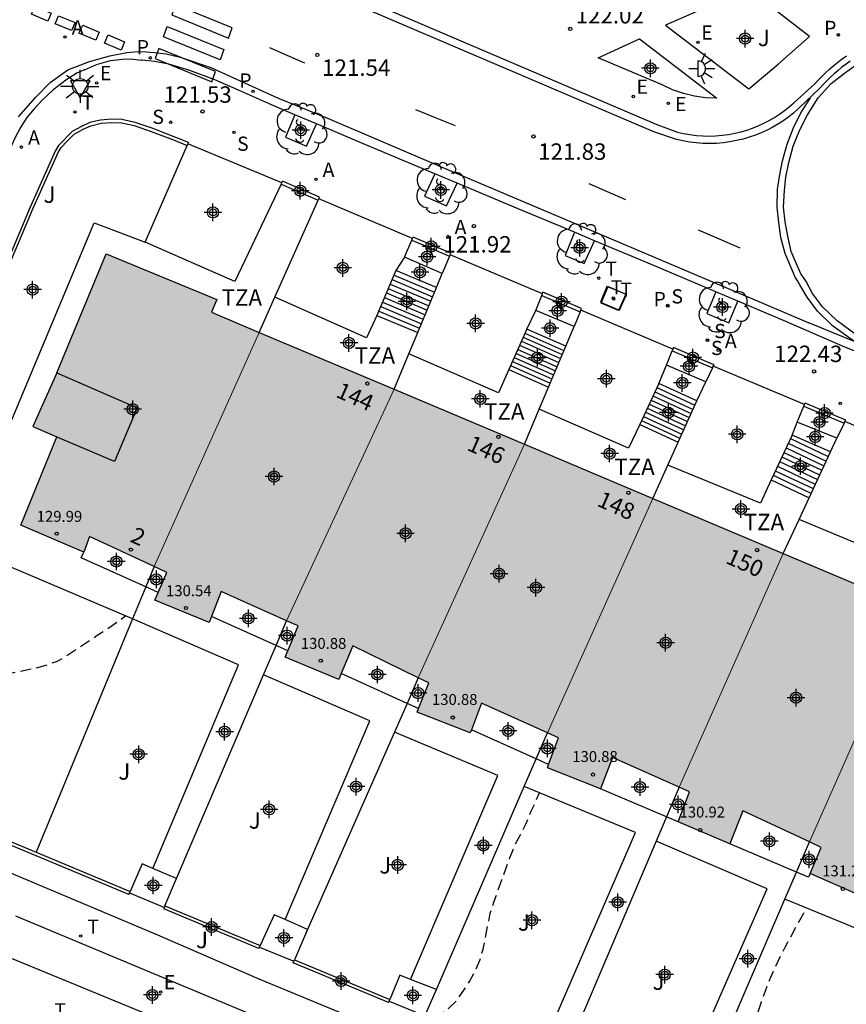
# Model space of a CAD drawing. Units: metres. Extents: x 582044 to 582395, y 4793039 to 4793291.
# Drawn here: x 582103 to 582141, y 4793211 to 4793256 of the extents above; entities that cross this region are included whole.
import ezdxf
from ezdxf.enums import TextEntityAlignment as Align

# ---------------------------------------------------------------- set-up
doc = ezdxf.new("R2010")
doc.units = ezdxf.units.M
doc.header["$MEASUREMENT"] = 0
doc.linetypes.add('TRAZOS_NORMALES', pattern=[0.75, 0.5, -0.25])
for name, color, linetype in [('020194', 31, 'TRAZOS_NORMALES'), ('020204', 9, 'Continuous'), ('020308', 9, 'Continuous'), ('060108', 9, 'Continuous'), ('060112', 1, 'Continuous'), ('060113', 4, 'Continuous'), ('060117', 9, 'Continuous'), ('060124', 9, 'Continuous'), ('060141', 9, 'Continuous'), ('070105', 6, 'Continuous'), ('070106', 6, 'Continuous'), ('080110', 9, 'Continuous'), ('080201', 9, 'Continuous'), ('080202', 9, 'Continuous'), ('080303', 9, 'Continuous'), ('080308', 9, 'Continuous'), ('080311', 9, 'Continuous'), ('100101', 9, 'Continuous'), ('100104', 9, 'Continuous'), ('100105', 3, 'Continuous'), ('100107', 3, 'Continuous'), ('100116', 71, 'Continuous'), ('100202', 3, 'Continuous'), ('100302', 7, 'Continuous'), ('200205', 4, 'Continuous'), ('200305', 4, 'Continuous'), ('210203', 4, 'Continuous'), ('210204', 9, 'Continuous'), ('210205', 4, 'Continuous'), ('210303', 4, 'Continuous'), ('210304', 9, 'Continuous'), ('210305', 4, 'Continuous'), ('220205', 1, 'Continuous'), ('220207', 9, 'Continuous'), ('220305', 1, 'Continuous'), ('220307', 9, 'Continuous'), ('240104', 1, 'Continuous'), ('240205', 1, 'Continuous'), ('240305', 1, 'Continuous'), ('250204', 9, 'Continuous'), ('250206', 9, 'Continuous'), ('260101', 9, 'Continuous'), ('260203', 9, 'Continuous'), ('260205', 9, 'Continuous'), ('260303', 9, 'Continuous'), ('270104', 9, 'Continuous'), ('990501', 21, 'Continuous'), ('C_Edificios', 5, 'Continuous'), ('Centroides', 1, 'Continuous')]:
    doc.layers.add(name, color=color, linetype=linetype)
doc.layers.add('080111', color=7, linetype='Continuous', lineweight=30)
doc.layers.add('080117', color=7, linetype='Continuous', lineweight=20)
doc.styles.add('ARIAL', font='arial.ttf', dxfattribs={"height": 1})
doc.styles.add('ARIALI', font='ariali.ttf', dxfattribs={"height": 1})
doc.styles.add('ROMANS', font='romans__.ttf', dxfattribs={"height": 1})
doc.styles.get("Standard").update_dxf_attribs({"font": 'arial.ttf'})

# ---------------------------------------------------------------- blocks, each defined once
blk = doc.blocks.new('Centroide')
for points in [[(0.402, 0), (-0.402, 0)], [(0, -0.402), (0, 0.402)]]:
    blk.add_lwpolyline(points)
for radius in [0.256, 0.159]:
    blk.add_circle((0, 0), radius)
blk = doc.blocks.new('BloquePortal')
blk.add_circle((0, 0), 0.075)
at = {"flags": 5}
blk.add_attdef('INDICE', text='', height=0.75, dxfattribs=at).set_placement((0, 0), align=Align.MIDDLE_CENTER)
blk = doc.blocks.new('ARBOL')
blk.add_circle((0, 0), 0.0587)
for centre, radius, start, end in [((-0.564, 0.381), 0.532, 92.28, 254.58), ((-0.28, 0.855), 0.3, 359.2878, 173.6078), ((0.097, 0.97), 0.21, 23.1565, 160.4665), ((0.438, 0.881), 0.24, 301.578, 139.328), ((0.656, 0.288), 0.443, 319.8556, 114.7656), ((-0.091, 0.321), 0.12, 119.14, 310.56), ((0.819, -0.249), 0.383, 235.5275, 62.0275), ((-0.556, -0.339), 0.555, 142.64, 266.54), ((-0.039, -0.384), 0.21, 189.64, 323.88), ((0.299, -0.624), 0.532, 224.67, 0.24), ((-0.301, -0.676), 0.45, 213.78, 295.32)]:
    blk.add_arc(centre, radius, start, end)
blk = doc.blocks.new('PLUVI3')
blk.add_circle((0, 0), 0.055)
blk = doc.blocks.new('PLUVI2')
blk.add_circle((0, 0), 0.055)
blk = doc.blocks.new('RETEL')
blk.add_circle((0, 0), 0.055)
blk = doc.blocks.new('FAREDE')
at = {"linetype": 'Continuous'}
for p, q in [((0.75, 0.7), (0.57, 0.322)), ((0.415, 0), (0, 0)), ((0.415, 0.36), (0.415, -0.351)), ((1.07, 0.411), (0.715, 0.19)), ((0.738, -0.699), (0.56, -0.32)), ((1.062, -0.416), (0.709, -0.191)), ((1.187, -0.005), (0.768, -0.001))]:
    blk.add_line(p, q, dxfattribs=at)
blk.add_arc((0.413, 0.004), 0.355, 270.4282, 89.5718, dxfattribs=at)
blk = doc.blocks.new('COTAPU')
blk.add_circle((0, 0), 0.075)
blk = doc.blocks.new('REGALU')
blk.add_circle((0, 0), 0.055)
blk = doc.blocks.new('REGTRA')
blk.add_circle((0, 0), 0.055)
blk = doc.blocks.new('SETRA')
at = {"linetype": 'Continuous'}
blk.add_lwpolyline([(0.451, 0.26), (-0.45, 0.26), (-0.001, -0.52)], close=True, dxfattribs=at)
blk = doc.blocks.new('ABAS')
blk.add_circle((0, 0), 0.055)
blk = doc.blocks.new('FAROLA')
for p, q in [((-0.63, 0.51), (-0.255, 0.245)), ((0, 0.355), (0, 0.755)), ((0.605, 0.49), (0.276, 0.223)), ((-0.355, 0), (-0.895, 0)), ((0.355, 0), (0.855, 0)), ((-0.65, -0.52), (-0.255, -0.24)), ((0, -0.355), (0, -0.755)), ((0.585, -0.52), (0.256, -0.246))]:
    blk.add_line(p, q)
blk.add_circle((0, 0), 0.355)
blk = doc.blocks.new('PUNTO')
blk.add_circle((0, 0), 0.075)
blk = doc.blocks.new('SANEA')
blk.add_circle((0, 0), 0.055)
blk = doc.blocks.new('REGELE')
blk.add_circle((0, 0), 0.055)

msp = doc.modelspace()

# ---------------------------------------------------------------- hatches: boundary and pattern name
at = {"layer": '990501'}
for points in [[(582104.816, 4793236.871), (582103.169, 4793232.838), (582106.052, 4793231.609), (582106.309, 4793232.317), (582109.281, 4793230.941), (582114.086, 4793241.655), (582111.899, 4793242.577), (582112.139, 4793243.155), (582107.073, 4793245.246), (582104.818, 4793239.803), (582103.721, 4793237.348)], [(582109.281, 4793230.941), (582109.856, 4793230.675), (582109.297, 4793229.4), (582111.784, 4793228.383), (582112.341, 4793229.802), (582115.342, 4793228.463), (582120.26, 4793239.052), (582114.086, 4793241.655)], [(582115.342, 4793228.463), (582115.871, 4793228.226), (582115.268, 4793226.792), (582117.724, 4793225.781), (582118.359, 4793227.316), (582121.367, 4793225.855), (582126.222, 4793236.539), (582120.26, 4793239.052)], [(582121.367, 4793225.855), (582121.846, 4793225.623), (582121.304, 4793224.278), (582123.741, 4793223.336), (582124.253, 4793224.696), (582127.276, 4793223.34), (582132.095, 4793234.063), (582126.222, 4793236.539)], [(582127.276, 4793223.34), (582127.775, 4793223.117), (582127.273, 4793221.739), (582129.699, 4793220.77), (582130.258, 4793222.212), (582133.31, 4793220.855), (582138.066, 4793231.545), (582132.095, 4793234.063)], [(582133.31, 4793220.855), (582133.783, 4793220.645), (582133.256, 4793219.264), (582135.618, 4793218.26), (582136.216, 4793219.77), (582139.269, 4793218.348), (582144.002, 4793229.043), (582138.066, 4793231.545)], [(582147.989, 4793218.747), (582147.044, 4793219.136), (582145.594, 4793215.79), (582142.253, 4793217.188), (582141.727, 4793215.837), (582139.296, 4793216.899), (582139.81, 4793218.096), (582139.269, 4793218.348), (582144.002, 4793229.043), (582146.226, 4793228.105), (582146.455, 4793228.632), (582151.347, 4793226.491), (582148.838, 4793220.706)]]:
    msp.add_hatch(color=256, dxfattribs=at).paths.add_polyline_path(points, flags=0)

# ---------------------------------------------------------------- linework, layer by layer
at = {"layer": '020194', "flags": 128}
for points, elevation in [([(582093.411, 4793222.633), (582098.311, 4793223.848), (582099.121, 4793224.418), (582100.041, 4793224.968), (582100.511, 4793225.328), (582101.021, 4793225.628), (582101.631, 4793225.838), (582102.181, 4793225.978), (582103.75, 4793226.278), (582104.27, 4793226.418), (582104.85, 4793226.618), (582105.28, 4793226.878), (582106.66, 4793227.798), (582107.12, 4793228.078), (582107.968, 4793228.69)], 123.64), ([(582122.128, 4793210.278), (582122.72, 4793210.708), (582123.1, 4793211.078), (582123.42, 4793211.518), (582123.71, 4793211.968), (582123.96, 4793212.418), (582124.19, 4793212.968), (582124.33, 4793213.448), (582124.66, 4793215.088), (582124.82, 4793215.588), (582125.18, 4793216.608), (582125.56, 4793217.628), (582125.79, 4793218.198), (582126.29, 4793219.168), (582126.52, 4793219.718), (582126.916, 4793220.593)], 124.14), ([(582134.427, 4793205.157), (582134.669, 4793205.488), (582135.509, 4793206.908), (582135.809, 4793207.448), (582136.019, 4793207.928), (582136.209, 4793208.428), (582136.569, 4793209.458), (582137.069, 4793211.028), (582137.249, 4793211.538), (582137.499, 4793212.168), (582137.949, 4793213.128), (582138.189, 4793213.598), (582138.689, 4793214.528), (582139.009, 4793215.088), (582139.156, 4793215.312)], 124.64)]:
    msp.add_lwpolyline(points, dxfattribs=dict(at, elevation=elevation))
at = {"layer": '060108', "flags": 128}
for points in [[(582116.203, 4793258.037), (582132.285, 4793251.166), (582133.22, 4793250.816), (582133.507, 4793250.75), (582133.797, 4793250.699), (582134.09, 4793250.662), (582134.383, 4793250.641), (582134.678, 4793250.635), (582134.972, 4793250.644), (582135.266, 4793250.667), (582135.558, 4793250.706), (582135.848, 4793250.76), (582136.134, 4793250.829), (582136.401, 4793250.907), (582136.664, 4793250.998), (582136.923, 4793251.101), (582137.176, 4793251.217), (582137.423, 4793251.345), (582137.664, 4793251.485), (582137.898, 4793251.637), (582138.124, 4793251.799), (582138.342, 4793251.972), (582138.551, 4793252.156), (582139.513, 4793253.019), (582139.676, 4793253.198), (582139.844, 4793253.372), (582140.017, 4793253.541), (582140.196, 4793253.705), (582140.379, 4793253.863), (582140.567, 4793254.016), (582140.759, 4793254.163), (582140.956, 4793254.304)], [(582106.081, 4793253.657), (582106.641, 4793253.907), (582107.271, 4793254.087), (582107.831, 4793254.157), (582108.211, 4793254.167), (582108.671, 4793254.097)], [(582109.291, 4793254.047), (582108.731, 4793254.097), (582108.671, 4793254.097)], [(582115.706, 4793251.609), (582114.651, 4793252.057), (582113.131, 4793252.737), (582112.051, 4793253.197), (582110.901, 4793253.637), (582109.951, 4793253.927), (582109.291, 4793254.047)], [(582106.081, 4793253.657), (582105.741, 4793253.507), (582105.231, 4793253.187), (582104.631, 4793252.737), (582104.151, 4793252.267), (582103.781, 4793251.877), (582103.451, 4793251.477), (582103.151, 4793251.017), (582102.891, 4793250.537), (582102.691, 4793250.087), (582101.981, 4793248.337), (582101.511, 4793247.197), (582100.811, 4793245.628), (582100.381, 4793244.628), (582099.271, 4793241.848), (582097.891, 4793238.548), (582096.361, 4793234.918), (582094.791, 4793231.168)], [(582116.696, 4793251.188), (582115.706, 4793251.609)], [(582122.119, 4793248.906), (582118.771, 4793250.307), (582116.696, 4793251.188)], [(582123.145, 4793248.476), (582122.119, 4793248.906)], [(582128.506, 4793246.231), (582125.94, 4793247.307), (582123.145, 4793248.476)], [(582129.429, 4793245.844), (582128.506, 4793246.231)], [(582134.977, 4793243.509), (582132.07, 4793244.737), (582129.429, 4793245.844)], [(582135.988, 4793243.082), (582134.977, 4793243.509)], [(582142.62, 4793240.297), (582140.89, 4793240.977), (582138.18, 4793242.157), (582135.988, 4793243.082)]]:
    msp.add_lwpolyline(points, dxfattribs=at)
at = {"layer": '060112', "flags": 128}
for points in [[(582102.922, 4793214.969), (582116.472, 4793209.314)], [(582115.687, 4793207.692), (582102.224, 4793213.233)]]:
    msp.add_lwpolyline(points, dxfattribs=at)
at = {"layer": '060113', "flags": 128}
for points in [[(582141.13, 4793254.056), (582140.94, 4793253.92), (582140.755, 4793253.779), (582140.574, 4793253.632), (582140.398, 4793253.48), (582140.226, 4793253.322), (582140.059, 4793253.159), (582139.898, 4793252.992), (582139.738, 4793252.816), (582138.772, 4793251.887), (582138.556, 4793251.697), (582138.326, 4793251.515), (582138.089, 4793251.344), (582137.843, 4793251.185), (582137.59, 4793251.038), (582137.329, 4793250.903), (582137.063, 4793250.781), (582136.791, 4793250.672), (582136.515, 4793250.576), (582136.233, 4793250.494), (582135.932, 4793250.422), (582135.627, 4793250.365), (582135.32, 4793250.324), (582135.011, 4793250.299), (582134.702, 4793250.29), (582134.392, 4793250.296), (582134.083, 4793250.318), (582133.775, 4793250.357), (582133.47, 4793250.41), (582133.176, 4793250.478), (582132.151, 4793250.827), (582115.167, 4793258.084)], [(582103.071, 4793251.517), (582103.861, 4793252.417), (582104.511, 4793253.087), (582105.321, 4793253.667), (582106.311, 4793254.037), (582107.241, 4793254.297), (582108.021, 4793254.457), (582108.541, 4793254.497), (582108.911, 4793254.487), (582109.281, 4793254.447), (582109.821, 4793254.387), (582110.461, 4793254.237), (582111.861, 4793253.767), (582114.911, 4793252.387), (582117.201, 4793251.447), (582122.38, 4793249.247), (582127.46, 4793247.097), (582137.16, 4793242.977), (582139.24, 4793242.097)], [(582153.057, 4793246.074), (582152.909, 4793245.476), (582152.709, 4793244.736), (582152.409, 4793244.196), (582152.029, 4793243.497), (582151.409, 4793242.737), (582150.739, 4793242.007), (582150.069, 4793241.467), (582149.149, 4793240.887), (582148.12, 4793240.447), (582147.26, 4793240.207), (582146.32, 4793240.047), (582145.39, 4793239.997), (582144.45, 4793240.087), (582143.46, 4793240.267), (582142.73, 4793240.517), (582142.04, 4793240.797), (582141.39, 4793241.207), (582139.24, 4793242.097)]]:
    msp.add_lwpolyline(points, dxfattribs=at)
at = {"layer": '060117', "flags": 128}
for points in [[(582120.73, 4793245.087), (582120.34, 4793244.487)], [(582122.19, 4793243.707), (582120.34, 4793244.487)], [(582119.47, 4793242.427), (582121.335, 4793241.641)], [(582126.33, 4793241.807), (582126.74, 4793242.657)], [(582128.11, 4793241.017), (582126.33, 4793241.807)], [(582132.37, 4793239.317), (582132.73, 4793240.157)], [(582125.51, 4793239.957), (582127.324, 4793239.152)], [(582134.11, 4793238.517), (582132.37, 4793239.317)], [(582131.5, 4793237.437), (582133.256, 4793236.63)], [(582138.48, 4793236.959), (582138.71, 4793237.547)], [(582140.23, 4793236.187), (582138.48, 4793236.959)], [(582137.51, 4793234.917), (582139.253, 4793234.091)], [(582109.213, 4793217.136), (582108.72, 4793217.348), (582108.179, 4793216.087)], [(582110.299, 4793216.669), (582109.213, 4793217.136)], [(582115.263, 4793214.796), (582114.76, 4793215.018), (582114.132, 4793213.608)], [(582116.299, 4793214.339), (582115.263, 4793214.796)], [(582121.012, 4793212.064), (582120.52, 4793212.258), (582120.063, 4793211.138)], [(582122.201, 4793211.598), (582121.012, 4793212.064)]]:
    msp.add_lwpolyline(points, dxfattribs=at)
at = {"layer": '060124', "flags": 128}
for points in [[(582105.938, 4793231.338), (582106.052, 4793231.609)], [(582108.888, 4793230.013), (582105.938, 4793231.338)], [(582109.454, 4793229.759), (582108.888, 4793230.013)], [(582114.85, 4793227.334), (582111.894, 4793228.663)], [(582115.393, 4793227.089), (582114.85, 4793227.334)], [(582120.848, 4793224.685), (582117.838, 4793226.055)], [(582121.372, 4793224.447), (582120.848, 4793224.685)], [(582126.756, 4793222.148), (582123.793, 4793223.472)], [(582127.329, 4793221.892), (582126.756, 4793222.148)], [(582132.724, 4793219.489), (582129.699, 4793220.77)], [(582133.256, 4793219.264), (582132.724, 4793219.489)], [(582138.67, 4793216.962), (582135.618, 4793218.26)], [(582139.218, 4793216.73), (582138.67, 4793216.962)], [(582139.296, 4793216.898), (582139.218, 4793216.73)]]:
    msp.add_lwpolyline(points, dxfattribs=at)
at = {"layer": '060141', "flags": 128}
for points in [[(582120.251, 4793244.277), (582122.103, 4793243.496)], [(582119.99, 4793243.657), (582121.846, 4793242.875)], [(582120.077, 4793243.864), (582121.932, 4793243.082)], [(582120.163, 4793244.066), (582122.015, 4793243.285)], [(582119.816, 4793243.245), (582121.674, 4793242.461)], [(582119.905, 4793243.455), (582121.762, 4793242.672)], [(582119.643, 4793242.836), (582121.504, 4793242.051)], [(582119.728, 4793243.038), (582121.588, 4793242.254)], [(582119.554, 4793242.626), (582121.417, 4793241.84)], [(582126.165, 4793241.435), (582127.952, 4793240.642)], [(582126.245, 4793241.615), (582128.028, 4793240.823)], [(582126.002, 4793241.066), (582127.795, 4793240.27)], [(582126.082, 4793241.246), (582127.872, 4793240.452)], [(582125.753, 4793240.506), (582127.557, 4793239.705)], [(582125.837, 4793240.694), (582127.637, 4793239.895)], [(582125.918, 4793240.878), (582127.715, 4793240.08)], [(582125.59, 4793240.137), (582127.4, 4793239.334)], [(582125.673, 4793240.326), (582127.48, 4793239.524)], [(582132.105, 4793238.745), (582133.85, 4793237.942)], [(582132.193, 4793238.935), (582133.937, 4793238.134)], [(582132.282, 4793239.126), (582134.023, 4793238.326)], [(582131.934, 4793238.375), (582133.682, 4793237.571)], [(582132.019, 4793238.558), (582133.765, 4793237.755)], [(582131.671, 4793237.807), (582133.424, 4793237.001)], [(582131.759, 4793237.997), (582133.51, 4793237.192)], [(582131.846, 4793238.184), (582133.595, 4793237.38)], [(582131.583, 4793237.616), (582133.337, 4793236.809)], [(582138.3, 4793236.587), (582140.03, 4793235.767)], [(582138.4, 4793236.797), (582140.13, 4793235.977)], [(582138.1, 4793236.167), (582139.83, 4793235.347)], [(582138.2, 4793236.377), (582139.93, 4793235.557)], [(582137.8, 4793235.537), (582139.53, 4793234.717)], [(582137.9, 4793235.747), (582139.63, 4793234.927)], [(582138, 4793235.957), (582139.73, 4793235.137)], [(582137.6, 4793235.117), (582139.33, 4793234.297)], [(582137.7, 4793235.327), (582139.43, 4793234.507)]]:
    msp.add_lwpolyline(points, dxfattribs=at)
at = {"layer": '070105', "flags": 128}
for points in [[(582110.847, 4793250.343), (582109.181, 4793250.987), (582108.401, 4793251.257), (582107.791, 4793251.387), (582107.321, 4793251.407), (582106.821, 4793251.367), (582106.331, 4793251.247), (582105.951, 4793251.077), (582105.521, 4793250.837), (582104.891, 4793250.207), (582104.741, 4793249.947), (582103.601, 4793247.387), (582102.121, 4793243.888), (582100.271, 4793239.448), (582099.241, 4793236.982)], [(582099.38, 4793236.926), (582100.409, 4793239.39), (582102.259, 4793243.83), (582103.739, 4793247.328), (582104.875, 4793249.879), (582105.012, 4793250.116), (582105.287, 4793250.401), (582105.611, 4793250.716), (582106.018, 4793250.943), (582106.38, 4793251.105), (582106.845, 4793251.219), (582107.324, 4793251.257), (582107.772, 4793251.238), (582108.361, 4793251.112), (582109.13, 4793250.846), (582110.156, 4793250.457), (582110.787, 4793250.205)], [(582108.861, 4793245.787), (582110.787, 4793250.205)], [(582110.817, 4793250.274), (582110.787, 4793250.205)], [(582110.847, 4793250.343), (582110.817, 4793250.274)], [(582115.086, 4793248.428), (582112.971, 4793243.977), (582108.861, 4793245.787)], [(582115.086, 4793248.428), (582115.119, 4793248.496)], [(582115.086, 4793248.428), (582116.78, 4793247.699)], [(582115.119, 4793248.496), (582115.151, 4793248.564)], [(582116.841, 4793247.836), (582115.151, 4793248.564)], [(582114.801, 4793243.257), (582116.78, 4793247.699)], [(582116.78, 4793247.699), (582116.811, 4793247.768)], [(582116.811, 4793247.768), (582116.841, 4793247.836)], [(582121.066, 4793245.873), (582121.095, 4793245.942)], [(582121.095, 4793245.942), (582121.124, 4793246.011)], [(582122.857, 4793245.276), (582121.124, 4793246.011)], [(582120.73, 4793245.087), (582121.066, 4793245.873)], [(582121.066, 4793245.873), (582122.798, 4793245.138)], [(582122.46, 4793244.347), (582120.73, 4793245.087)], [(582122.798, 4793245.138), (582122.46, 4793244.347)], [(582122.798, 4793245.138), (582122.827, 4793245.207)], [(582122.827, 4793245.207), (582122.857, 4793245.276)], [(582120.34, 4793244.487), (582119.47, 4793242.427)], [(582122.19, 4793243.707), (582122.46, 4793244.347)], [(582121.335, 4793241.641), (582121.37, 4793241.727), (582122.19, 4793243.707)], [(582114.086, 4793241.655), (582114.801, 4793243.257)], [(582119.47, 4793242.427), (582118.99, 4793241.397), (582114.801, 4793243.257)], [(582126.74, 4793242.657), (582127.015, 4793243.348)], [(582127.015, 4793243.348), (582127.042, 4793243.418)], [(582127.015, 4793243.348), (582128.777, 4793242.601)], [(582127.042, 4793243.418), (582127.07, 4793243.488)], [(582128.836, 4793242.739), (582127.07, 4793243.488)], [(582128.49, 4793241.917), (582126.74, 4793242.657)], [(582128.777, 4793242.601), (582128.49, 4793241.917)], [(582128.777, 4793242.601), (582128.807, 4793242.67)], [(582128.807, 4793242.67), (582128.836, 4793242.739)], [(582128.11, 4793241.017), (582128.49, 4793241.917)], [(582120.93, 4793240.667), (582121.335, 4793241.641)], [(582126.33, 4793241.807), (582125.51, 4793239.957)], [(582127.324, 4793239.152), (582128.11, 4793241.017)], [(582133.039, 4793240.956), (582133.012, 4793240.886)], [(582134.898, 4793240.169), (582134.57, 4793240.307), (582133.039, 4793240.956)], [(582120.26, 4793239.052), (582120.93, 4793240.667)], [(582125.51, 4793239.957), (582125.03, 4793238.887), (582120.93, 4793240.667)], [(582132.73, 4793240.157), (582132.985, 4793240.816)], [(582133.012, 4793240.886), (582132.985, 4793240.816)], [(582132.985, 4793240.816), (582134.512, 4793240.169), (582134.833, 4793240.034)], [(582134.52, 4793239.387), (582132.73, 4793240.157)], [(582134.833, 4793240.034), (582134.866, 4793240.102)], [(582134.866, 4793240.102), (582134.898, 4793240.169)], [(582134.833, 4793240.034), (582134.52, 4793239.387)], [(582126.9, 4793238.147), (582127.324, 4793239.152)], [(582132.37, 4793239.317), (582131.5, 4793237.437)], [(582134.11, 4793238.517), (582134.52, 4793239.387)], [(582133.256, 4793236.63), (582134.11, 4793238.517)], [(582138.71, 4793237.547), (582139.01, 4793238.282)], [(582139.01, 4793238.282), (582139.039, 4793238.351)], [(582139.01, 4793238.282), (582140.859, 4793237.506)], [(582139.039, 4793238.351), (582139.067, 4793238.42)], [(582140.925, 4793237.641), (582139.067, 4793238.42)], [(582126.222, 4793236.539), (582126.9, 4793238.147)], [(582131.5, 4793237.437), (582130.99, 4793236.357), (582126.9, 4793238.147)], [(582140.52, 4793236.817), (582138.71, 4793237.547)], [(582140.859, 4793237.506), (582140.52, 4793236.817)], [(582140.859, 4793237.506), (582140.892, 4793237.574)], [(582140.892, 4793237.574), (582140.925, 4793237.641)], [(582138.48, 4793236.959), (582137.51, 4793234.917)], [(582132.78, 4793235.577), (582133.256, 4793236.63)], [(582140.23, 4793236.187), (582140.52, 4793236.817)], [(582139.253, 4793234.091), (582140.23, 4793236.187)], [(582132.095, 4793234.063), (582132.78, 4793235.577)], [(582137.51, 4793234.917), (582137.03, 4793233.847), (582132.78, 4793235.577)], [(582138.79, 4793233.097), (582139.253, 4793234.091)], [(582138.066, 4793231.545), (582138.79, 4793233.097)], [(582143.489, 4793232.377), (582143.009, 4793231.347), (582138.79, 4793233.097)], [(582109.273, 4793230.945), (582108.888, 4793230.013)], [(582108.888, 4793230.013), (582108.284, 4793228.556)], [(582114.85, 4793227.334), (582115.333, 4793228.466)], [(582114.275, 4793225.986), (582114.85, 4793227.334)], [(582121.364, 4793225.857), (582120.848, 4793224.685)], [(582120.848, 4793224.685), (582120.273, 4793223.376)], [(582126.756, 4793222.148), (582127.272, 4793223.342)], [(582108.12, 4793215.949), (582093.076, 4793222.213)], [(582093.273, 4793222.294), (582103.866, 4793217.883)], [(582126.211, 4793220.885), (582126.756, 4793222.148)], [(582133.305, 4793220.857), (582132.724, 4793219.489)], [(582132.724, 4793219.489), (582132.251, 4793218.377)], [(582138.67, 4793216.962), (582139.266, 4793218.349)], [(582103.866, 4793217.883), (582108.179, 4793216.087)], [(582138.14, 4793215.727), (582138.67, 4793216.962)], [(582108.12, 4793215.949), (582108.15, 4793216.018)], [(582108.15, 4793216.018), (582108.179, 4793216.087)], [(582109.739, 4793215.356), (582109.71, 4793215.287)], [(582114.071, 4793213.471), (582109.71, 4793215.287)], [(582109.768, 4793215.425), (582109.739, 4793215.356)], [(582109.768, 4793215.425), (582114.132, 4793213.608)], [(582114.071, 4793213.471), (582114.102, 4793213.539)], [(582114.102, 4793213.539), (582114.132, 4793213.608)], [(582115.631, 4793212.821), (582115.661, 4793212.89)], [(582120.006, 4793210.999), (582115.631, 4793212.821)], [(582115.661, 4793212.89), (582115.692, 4793212.959)], [(582115.692, 4793212.959), (582120.063, 4793211.138)], [(582120.006, 4793210.999), (582120.034, 4793211.069)], [(582120.034, 4793211.069), (582120.063, 4793211.138)]]:
    msp.add_lwpolyline(points, dxfattribs=at)
at = {"layer": '070106', "flags": 128}
for points in [[(582115.119, 4793248.496), (582110.817, 4793250.274)], [(582121.095, 4793245.942), (582116.811, 4793247.768)], [(582127.042, 4793243.418), (582122.827, 4793245.207)], [(582133.012, 4793240.886), (582128.807, 4793242.67)], [(582139.039, 4793238.351), (582134.866, 4793240.102)], [(582145.065, 4793235.803), (582140.892, 4793237.574)], [(582108.15, 4793216.018), (582109.739, 4793215.356)], [(582114.102, 4793213.539), (582115.661, 4793212.89)], [(582120.034, 4793211.069), (582121.659, 4793210.393)]]:
    msp.add_lwpolyline(points, dxfattribs=at)
at = {"layer": '080110', "flags": 128}
msp.add_lwpolyline([(582104.811, 4793239.798), (582108.491, 4793238.198), (582107.461, 4793235.748), (582104.537, 4793236.981)], dxfattribs=at)
at = {"layer": '080111', "flags": 128}
for points in [[(582104.818, 4793239.803), (582107.073, 4793245.246), (582112.139, 4793243.155), (582111.899, 4793242.577), (582114.086, 4793241.655)], [(582114.086, 4793241.655), (582120.26, 4793239.052)], [(582104.818, 4793239.803), (582103.721, 4793237.348), (582104.816, 4793236.871)], [(582120.26, 4793239.052), (582126.222, 4793236.539)], [(582106.052, 4793231.609), (582103.169, 4793232.838), (582104.816, 4793236.871)], [(582126.222, 4793236.539), (582132.095, 4793234.063)], [(582132.095, 4793234.063), (582138.066, 4793231.545)], [(582109.273, 4793230.945), (582106.309, 4793232.317), (582106.052, 4793231.609)], [(582138.066, 4793231.545), (582144.002, 4793229.043)], [(582109.454, 4793229.759), (582109.856, 4793230.675), (582109.273, 4793230.945)], [(582111.894, 4793228.663), (582111.784, 4793228.383), (582109.297, 4793229.4), (582109.454, 4793229.759)], [(582115.333, 4793228.466), (582112.341, 4793229.802), (582111.894, 4793228.663)], [(582115.393, 4793227.089), (582115.871, 4793228.226), (582115.333, 4793228.466)], [(582117.838, 4793226.055), (582117.724, 4793225.781), (582115.268, 4793226.792), (582115.393, 4793227.089)], [(582121.364, 4793225.857), (582118.359, 4793227.316), (582117.838, 4793226.055)], [(582121.372, 4793224.447), (582121.846, 4793225.623), (582121.364, 4793225.857)], [(582123.793, 4793223.472), (582123.741, 4793223.336), (582121.304, 4793224.278), (582121.372, 4793224.447)], [(582127.272, 4793223.342), (582124.253, 4793224.696), (582123.793, 4793223.472)], [(582127.329, 4793221.892), (582127.775, 4793223.117), (582127.272, 4793223.342)], [(582133.305, 4793220.857), (582130.258, 4793222.212), (582129.699, 4793220.77)], [(582129.699, 4793220.77), (582127.273, 4793221.739), (582127.329, 4793221.892)], [(582133.256, 4793219.264), (582133.783, 4793220.645), (582133.305, 4793220.857)], [(582139.266, 4793218.349), (582136.216, 4793219.77), (582135.618, 4793218.26)], [(582135.618, 4793218.26), (582133.256, 4793219.264)], [(582139.296, 4793216.898), (582139.81, 4793218.096), (582139.266, 4793218.349)], [(582141.727, 4793215.837), (582139.296, 4793216.898)]]:
    msp.add_lwpolyline(points, dxfattribs=at)
at = {"layer": '080117', "flags": 128}
for points in [[(582114.086, 4793241.655), (582109.273, 4793230.945)], [(582120.26, 4793239.052), (582115.333, 4793228.466)], [(582121.364, 4793225.857), (582126.222, 4793236.539)], [(582127.272, 4793223.342), (582132.095, 4793234.063)], [(582133.305, 4793220.857), (582138.066, 4793231.545)], [(582144.002, 4793229.043), (582139.266, 4793218.349)]]:
    msp.add_lwpolyline(points, dxfattribs=at)
at = {"layer": '100101', "flags": 128}
for points in [[(582115.706, 4793251.609), (582115.281, 4793250.587), (582116.251, 4793250.177), (582116.696, 4793251.188)], [(582122.119, 4793248.906), (582121.64, 4793247.887), (582122.65, 4793247.437), (582123.145, 4793248.476)], [(582128.506, 4793246.231), (582128.08, 4793245.167), (582128.95, 4793244.807), (582129.429, 4793245.844)], [(582134.977, 4793243.509), (582134.57, 4793242.517), (582135.57, 4793242.097), (582135.988, 4793243.082)]]:
    msp.add_lwpolyline(points, dxfattribs=at)
at = {"layer": '100104', "flags": 128}
msp.add_lwpolyline([(582131.485, 4793255.085), (582135.023, 4793252.363), (582134.511, 4793252.385), (582134.004, 4793252.457), (582133.506, 4793252.577), (582133.003, 4793252.751), (582132.519, 4793252.975), (582129.593, 4793254.217), (582131.485, 4793255.085)], dxfattribs=at)
at = {"layer": '100105', "flags": 128}
for points in [[(582136.461, 4793257.364), (582132.676, 4793255.707), (582136.499, 4793252.789), (582137.833, 4793253.922), (582139.271, 4793255.185), (582136.461, 4793257.364)], [(582101.992, 4793235.867), (582106.531, 4793246.657), (582108.861, 4793245.787)], [(582108.284, 4793228.556), (582100.331, 4793231.918), (582101.252, 4793234.107)], [(582150.675, 4793229.286), (582152.289, 4793228.587), (582151.779, 4793227.517), (582152.899, 4793226.987), (582146.769, 4793212.198), (582138.14, 4793215.727)], [(582109.213, 4793217.136), (582113.13, 4793226.448), (582108.284, 4793228.556)], [(582115.263, 4793214.796), (582119.15, 4793223.888), (582114.275, 4793225.986)], [(582121.012, 4793212.064), (582125, 4793221.388), (582120.273, 4793223.376)], [(582122.201, 4793211.598), (582126.211, 4793220.885)], [(582127.232, 4793209.375), (582131.3, 4793218.778), (582126.211, 4793220.885)], [(582133.233, 4793206.837), (582137.339, 4793216.198), (582132.251, 4793218.377)]]:
    msp.add_lwpolyline(points, dxfattribs=at)
at = {"layer": '100107', "flags": 128}
for points in [[(582108.284, 4793228.556), (582103.866, 4793217.883)], [(582110.299, 4793216.669), (582114.275, 4793225.986)], [(582120.273, 4793223.376), (582116.299, 4793214.339)], [(582132.251, 4793218.377), (582128.245, 4793208.946)], [(582109.768, 4793215.425), (582110.299, 4793216.669)], [(582134.15, 4793206.438), (582138.14, 4793215.727)], [(582116.299, 4793214.339), (582115.692, 4793212.959)], [(582121.689, 4793210.461), (582122.201, 4793211.598)]]:
    msp.add_lwpolyline(points, dxfattribs=at)
at = {"layer": '100116', "flags": 128}
msp.add_lwpolyline([(582093.076, 4793222.213), (582092.631, 4793221.128), (582094.631, 4793220.238), (582097.41, 4793219.098), (582102.8, 4793216.888), (582109.42, 4793214.098), (582114.07, 4793212.088), (582120.77, 4793209.308), (582129.279, 4793205.788), (582137.499, 4793202.438), (582148.409, 4793197.918), (582159.788, 4793193.138), (582173.138, 4793187.558)], dxfattribs=at)
at = {"layer": '240104', "flags": 128}
msp.add_lwpolyline([(582130.057, 4793243.749), (582130.862, 4793243.405), (582130.533, 4793242.651), (582129.728, 4793242.995), (582130.057, 4793243.749)], dxfattribs=at)
at = {"layer": '260101', "flags": 128}
for points in [[(582103.811, 4793256.577), (582104.561, 4793256.257), (582104.411, 4793255.887), (582103.651, 4793256.207), (582103.811, 4793256.577)], [(582110.243, 4793256.639), (582110.078, 4793256.173), (582112.682, 4793255.117), (582112.847, 4793255.583), (582110.243, 4793256.639)], [(582104.891, 4793256.137), (582105.651, 4793255.827), (582105.491, 4793255.457), (582104.741, 4793255.767), (582104.891, 4793256.137)], [(582106.001, 4793255.707), (582106.761, 4793255.387), (582106.601, 4793255.017), (582105.831, 4793255.337), (582106.001, 4793255.707)], [(582109.862, 4793255.64), (582112.466, 4793254.584), (582112.301, 4793254.118), (582109.697, 4793255.174), (582109.862, 4793255.64)], [(582107.161, 4793255.257), (582107.921, 4793254.947), (582107.761, 4793254.557), (582107.001, 4793254.887), (582107.161, 4793255.257)], [(582109.481, 4793254.642), (582109.316, 4793254.176), (582111.92, 4793253.12), (582112.085, 4793253.586), (582109.481, 4793254.642)], [(582114.551, 4793254.677), (582115.351, 4793254.327), (582116.151, 4793253.987)], [(582138.88, 4793244.337), (582138.43, 4793245.347), (582138.27, 4793246.057), (582138.16, 4793246.717), (582138.08, 4793247.387), (582138.12, 4793248.157), (582138.19, 4793248.747), (582138.32, 4793249.427), (582138.52, 4793250.167), (582138.82, 4793250.917), (582139.18, 4793251.597), (582139.67, 4793252.387), (582140.26, 4793253.036), (582140.87, 4793253.516), (582141.68, 4793254.086)], [(582138.62, 4793244.177), (582138.15, 4793245.267), (582137.96, 4793245.997), (582137.86, 4793246.677), (582137.79, 4793247.377), (582137.81, 4793248.187), (582137.89, 4793248.787), (582138.03, 4793249.497), (582138.24, 4793250.257), (582138.55, 4793251.047), (582138.91, 4793251.747), (582139.32, 4793252.387)], [(582121.231, 4793251.847), (582122.14, 4793251.487), (582123.05, 4793251.117)], [(582129.17, 4793248.457), (582130.01, 4793248.097), (582130.85, 4793247.737)], [(582134.18, 4793246.347), (582135.13, 4793245.937), (582136.08, 4793245.517)], [(582141.39, 4793241.207), (582141.24, 4793241.297), (582140.32, 4793241.947), (582139.64, 4793242.627), (582139.16, 4793243.267), (582138.83, 4793243.827), (582138.7, 4793244.047), (582138.62, 4793244.177)], [(582141.41, 4793241.547), (582140.53, 4793242.187), (582139.87, 4793242.827), (582139.41, 4793243.437), (582139.11, 4793243.977), (582138.96, 4793244.217), (582138.88, 4793244.337)]]:
    msp.add_lwpolyline(points, dxfattribs=at)
at = {"layer": '270104', "flags": 128}
msp.add_lwpolyline([(582130, 4793243.757), (582129.7, 4793243.037), (582130.58, 4793242.677), (582130.89, 4793243.387), (582130, 4793243.757)], dxfattribs=at)

# ---------------------------------------------------------------- block references
at = {"layer": '020204', "rotation": 359.9987685839998}
for p in [(582128.315, 4793255.533, 122.015), (582116.741, 4793254.347, 121.54), (582111.491, 4793251.757, 121.53), (582126.63, 4793250.617, 121.83), (582123.91, 4793246.517, 121.92), (582139.48, 4793239.867, 122.43)]:
    msp.add_blockref('COTAPU', p, dxfattribs=at)
at = {"layer": '080201', "rotation": 359.9987685915977}
for p in [(582104.811, 4793232.448, 129.99), (582110.73, 4793229.048, 130.54), (582116.9, 4793226.638, 130.88), (582122.94, 4793224.038, 130.88), (582129.36, 4793221.428, 130.88), (582134.269, 4793218.888, 130.92), (582140.799, 4793216.198, 131.23)]:
    msp.add_blockref('PUNTO', p, dxfattribs=at)
at = {"layer": '080202', "rotation": 359.9987685839998}
for p in [(582119.031, 4793239.311), (582125.032, 4793236.87), (582130.98, 4793234.317), (582108.209, 4793231.716), (582136.868, 4793231.699)]:
    msp.add_blockref('BloquePortal', p, dxfattribs=at)
at = {"layer": '100202', "rotation": 359.9987685839998}
for p in [(582115.991, 4793250.947), (582122.4, 4793248.237), (582128.82, 4793245.457), (582135.32, 4793242.797)]:
    msp.add_blockref('ARBOL', p, dxfattribs=at)
at = {"layer": '200205', "rotation": 359.9987685839998}
for p in [(582105.194, 4793255.163, 121.402), (582103.197, 4793250.126, 121.579), (582116.677, 4793248.655, 121.814), (582122.719, 4793246.038, 121.999), (582135.09, 4793240.83, 122.381), (582140.674, 4793238.414, 122.549)]:
    msp.add_blockref('ABAS', p, dxfattribs=at)
at = {"layer": '210203', "rotation": 359.9987685839998}
for p in [(582140.59, 4793255.265, 122.245), (582140.592, 4793255.258, 122.247), (582132.785, 4793242.861, 122.296)]:
    msp.add_blockref('PLUVI2', p, dxfattribs=at)
at = {"layer": '210204', "rotation": 359.9987685839998}
for p in [(582110.031, 4793251.267, 121.59), (582112.931, 4793250.807, 121.65), (582132.78, 4793242.887, 122.28), (582134.6, 4793241.307, 122.33), (582134.6, 4793241.284, 122.356)]:
    msp.add_blockref('SANEA', p, dxfattribs=at)
at = {"layer": '210205', "rotation": 359.9987685839998}
for p in [(582109.1, 4793254.209, 121.389), (582113.794, 4793252.682, 121.529)]:
    msp.add_blockref('PLUVI3', p, dxfattribs=at)
at = {"layer": '220205', "rotation": 359.9987685839998}
msp.add_blockref('REGELE', (582132.806, 4793252.135, 122.147), dxfattribs=at)
at = {"layer": '220207', "rotation": 359.9987685839998}
for p in [(582134.168, 4793254.921, 122.193), (582106.647, 4793253.065, 121.555), (582131.204, 4793252.442, 122.108), (582109.567, 4793211.484, 124.489)]:
    msp.add_blockref('REGALU', p, dxfattribs=at)
at = {"layer": '240205', "rotation": 359.9987685839998}
for p in [(582105.655, 4793251.734, 121.609), (582129.62, 4793244.134, 122.198), (582130.29, 4793243.227, 122.28), (582130.308, 4793243.178, 122.224)]:
    msp.add_blockref('RETEL', p, dxfattribs=at)
at = {"layer": '250204', "rotation": 359.9987685839998}
msp.add_blockref('FAREDE', (582133.745, 4793253.709), dxfattribs=at)
at = {"layer": '250206', "rotation": 359.9987685839998}
msp.add_blockref('FAROLA', (582105.888, 4793252.905), dxfattribs=at)
at = {"layer": '260203', "rotation": 359.9987685915977}
msp.add_blockref('REGTRA', (582105.909, 4793214.041, 124.424), dxfattribs=at)
at = {"layer": '260205', "rotation": 359.9987685839998}
msp.add_blockref('SETRA', (582105.888, 4793252.905), dxfattribs=at)
at = {"layer": 'C_Edificios', "rotation": 359.9987685839998}
for p in [(582108.291, 4793238.14), (582114.763, 4793235.061), (582120.778, 4793232.458), (582126.748, 4793229.979), (582132.684, 4793227.458), (582138.656, 4793224.945)]:
    msp.add_blockref('Centroide', p, dxfattribs=at)
at = {"layer": 'Centroides', "rotation": 359.9987685915977}
for p in [(582136.323, 4793255.091), (582131.989, 4793253.732), (582115.987, 4793250.901), (582115.962, 4793248.131), (582122.394, 4793248.171), (582111.963, 4793247.142), (582121.957, 4793245.582), (582128.752, 4793245.521), (582121.767, 4793245.112), (582117.908, 4793244.602), (582121.437, 4793244.402), (582103.709, 4793243.612), (582120.836, 4793243.072), (582127.919, 4793243.052), (582135.282, 4793242.812), (582127.737, 4793242.642), (582123.985, 4793242.062), (582127.399, 4793241.842), (582118.189, 4793241.173), (582126.814, 4793240.493), (582133.757, 4793240.102), (582133.93, 4793240.502), (582129.972, 4793239.533), (582133.444, 4793239.343), (582124.2, 4793238.613), (582132.809, 4793237.983), (582139.958, 4793237.963), (582139.727, 4793237.553), (582135.959, 4793236.993), (582139.529, 4793236.873), (582130.12, 4793236.113), (582138.861, 4793235.533), (582136.132, 4793233.574), (582107.543, 4793231.175), (582109.373, 4793230.355), (582125.057, 4793230.615), (582113.587, 4793228.575), (582115.36, 4793227.785), (582119.491, 4793226.006), (582121.355, 4793225.156), (582125.478, 4793223.426), (582112.498, 4793223.386), (582127.275, 4793222.626), (582108.565, 4793222.357), (582118.518, 4793220.877), (582131.514, 4793220.856), (582114.535, 4793219.837), (582133.262, 4793220.066), (582124.34, 4793218.187), (582137.434, 4793218.377), (582120.423, 4793217.297), (582139.248, 4793217.547), (582109.233, 4793216.358), (582130.491, 4793215.587), (582111.904, 4793214.458), (582126.566, 4793214.768), (582115.211, 4793213.958), (582136.453, 4793213.008), (582132.643, 4793212.278), (582117.833, 4793211.988), (582109.191, 4793211.349), (582121.115, 4793211.328)]:
    msp.add_blockref('Centroide', p, dxfattribs=at)

# ---------------------------------------------------------------- texts
at = {"layer": '020308', "style": 'ARIAL'}
for s, p in [('122.02', (582128.565, 4793255.783)), ('121.54', (582116.961, 4793253.387)), ('121.53', (582109.701, 4793252.157)), ('121.83', (582126.85, 4793249.547)), ('121.92', (582122.51, 4793245.307)), ('122.43', (582137.65, 4793240.297))]:
    msp.add_text(s, height=0.75, rotation=359.9988, dxfattribs=at).set_placement(p)
at = {"layer": '080303', "style": 'ARIAL'}
for s, p in [('129.99', (582103.898, 4793232.989)), ('130.54', (582109.817, 4793229.589)), ('130.88', (582115.987, 4793227.178)), ('130.88', (582121.99, 4793224.615)), ('130.88', (582128.41, 4793222.005)), ('130.92', (582133.32, 4793219.465)), ('131.23', (582139.85, 4793216.775))]:
    msp.add_text(s, height=0.5, rotation=359.9988, dxfattribs=at).set_placement(p)
at = {"layer": '080308', "style": 'ARIALI'}
for s, p in [('144', (582117.543, 4793238.72)), ('146', (582123.549, 4793236.291)), ('148', (582129.497, 4793233.738)), ('2', (582108.132, 4793232.096)), ('150', (582135.384, 4793231.12))]:
    msp.add_text(s, height=0.75, rotation=335.9988, dxfattribs=at).set_placement(p)
at = {"layer": '080311', "style": 'ARIAL'}
for p in [(582112.361, 4793242.875), (582118.449, 4793240.224), (582124.371, 4793237.657), (582130.334, 4793235.131), (582136.256, 4793232.605)]:
    msp.add_text('TZA', height=0.75, rotation=359.9988, dxfattribs=at).set_placement(p)
at = {"layer": '100302', "style": 'ARIAL'}
for p in [(582136.905, 4793254.746), (582104.211, 4793247.577), (582107.634, 4793221.195), (582113.607, 4793218.955), (582119.58, 4793216.902), (582125.927, 4793214.288), (582111.19, 4793213.488), (582132.087, 4793211.582)]:
    msp.add_text('J', height=0.75, rotation=359.9988, dxfattribs=at).set_placement(p)
at = {"layer": '200305', "style": 'ROMANS'}
for p in [(582105.501, 4793255.275), (582103.504, 4793250.238), (582116.984, 4793248.767), (582123.026, 4793246.15), (582135.397, 4793240.942)]:
    msp.add_text('A', height=0.65, rotation=359.9988, dxfattribs=at).set_placement(p)
at = {"layer": '210303', "style": 'ROMANS'}
for p in [(582139.938, 4793255.255), (582139.94, 4793255.248), (582132.132, 4793242.851)]:
    msp.add_text('P', height=0.65, rotation=359.9988, dxfattribs=at).set_placement(p)
at = {"layer": '210304', "style": 'ROMANS'}
for p in [(582109.191, 4793251.187), (582113.071, 4793249.957), (582132.95, 4793242.977), (582134.906, 4793241.39), (582134.76, 4793240.617)]:
    msp.add_text('S', height=0.65, rotation=359.9988, dxfattribs=at).set_placement(p)
at = {"layer": '210305', "style": 'ROMANS'}
for p in [(582108.476, 4793254.374), (582113.17, 4793252.847)]:
    msp.add_text('P', height=0.65, rotation=359.9988, dxfattribs=at).set_placement(p)
at = {"layer": '220305', "style": 'ROMANS'}
msp.add_text('E', height=0.65, rotation=359.9988, dxfattribs=at).set_placement((582133.116, 4793251.776))
at = {"layer": '220307', "style": 'ROMANS'}
for p in [(582134.315, 4793255.043), (582106.793, 4793253.188), (582131.351, 4793252.564), (582109.713, 4793211.607)]:
    msp.add_text('E', height=0.65, rotation=359.9988, dxfattribs=at).set_placement(p)
at = {"layer": '240305', "style": 'ROMANS'}
for p in [(582105.961, 4793251.84), (582129.926, 4793244.24), (582130.17, 4793243.387), (582130.614, 4793243.284)]:
    msp.add_text('T', height=0.65, rotation=359.9988, dxfattribs=at).set_placement(p)
at = {"layer": '260303', "style": 'ROMANS'}
for p in [(582106.215, 4793214.147), (582104.703, 4793210.321)]:
    msp.add_text('T', height=0.65, rotation=359.9988, dxfattribs=at).set_placement(p)

doc.saveas('drawing.dxf')
